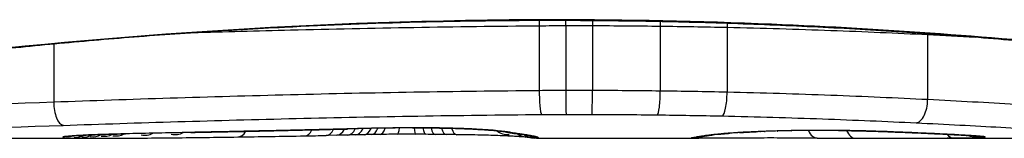
# Model space of a CAD drawing. Units: millimetres. Extents: x -4799 to 4766, y -4340 to 4700.
# Drawn here: x -1403 to -1398, y 776 to 776 of the extents above; entities that cross this region are included whole.
import ezdxf

# ---------------------------------------------------------------- set-up
doc = ezdxf.new("R2010")
doc.units = ezdxf.units.MM
doc.header["$LTSCALE"] = 55
doc.layers.add('SW_Toestellen', color=2, linetype='Continuous')

msp = doc.modelspace()

# ---------------------------------------------------------------- linework, layer by layer
at = {"layer": 'SW_Toestellen'}
for p, q in [((-1400.1534, 776.3169), (-1400.1534, 776.0184)), ((-1400.089, 776.3421), (-1400.089, 776.3443)), ((-1400.0309, 776.3177), (-1400.0309, 776.0192)), ((-1399.908, 776.3176), (-1399.908, 776.0191)), ((-1399.5951, 776.3153), (-1399.5951, 776.0167)), ((-1399.2864, 776.3099), (-1399.2864, 776.0112)), ((-1398.3606, 776.2764), (-1398.3606, 775.9773)), ((-1402.3951, 776.234), (-1402.3951, 775.9656)), ((-1401.088, 775.8136), (-1401.1378, 775.8126)), ((-1401.0382, 775.8146), (-1401.088, 775.8136)), ((-1404.4767, 775.8), (-1402.1656, 775.8)), ((-1400.166, 775.8), (-1399.4177, 775.8)), ((-1398.6258, 775.8), (-1397.1916, 775.8))]:
    msp.add_line(p, q, dxfattribs=at)
for centre, major_axis, ratio, start_param, end_param in [((-1400.0321, 776.3276), (0.0001, -0.1), 0.011478, 1.471377, 1.715061), ((-1399.9056, 776.3276), (-0.0002, -0.1), 0.023484, 4.573412, 4.811799), ((-1399.5822, 776.325), (-0.0013, -0.1), 0.128813, 4.592604, 4.811659), ((-1399.2639, 776.3192), (-0.0023, -0.1), 0.224183, 4.619513, 4.811147), ((-1398.3081, 776.2832), (-0.0051, -0.0999), 0.523283, 4.757562, 4.807524), ((-1400.0298, 776.0093), (0.0001, -0.1), 0.011632, 4.612971, 6.187916), ((-1399.9104, 776.0092), (-0.0002, -0.1), 0.023799, 0.095259, 1.670203), ((-1399.6082, 776.007), (-0.0012, -0.1), 0.130515, 0.095072, 1.669946), ((-1399.3092, 776.0019), (-0.0022, -0.1), 0.227041, 0.094463, 1.669193), ((-1402.3518, 775.959), (0.0034, -0.0999), 0.431458, 4.631429, 6.205599), ((-1398.4136, 775.9705), (-0.0048, -0.0999), 0.528336, 0.090174, 1.663955), ((-1402.2992, 775.9009), (0.0449, -0.0871), 0.960435, 5.773723, 6.283185), ((-1402.263, 775.9004), (0.0453, -0.0849), 0.9391, 5.729905, 6.283185), ((-1402.222, 775.9001), (0.0455, -0.0831), 0.928972, 5.694374, 6.283185), ((-1402.1697, 775.9), (0.045, -0.0813), 0.92188, 5.661868, 6.283185), ((-1402.1146, 775.9001), (0.0444, -0.08), 0.919867, 5.641368, 6.283185), ((-1402.0668, 775.9202), (0.0022, -0.1), 0.474623, 6.236673, 6.283185), ((-1400.4731, 775.7745), (3.3493, 0.0361), 0.02131, 1.9653, 2.065703), ((-1401.9801, 775.9008), (0.0425, -0.0778), 0.920094, 5.608771, 6.283185), ((-1401.8387, 775.902), (0.0413, -0.0762), 0.927308, 5.585488, 6.283185), ((-1401.7631, 775.9265), (0.002, -0.1), 0.383913, 6.232345, 6.283185), ((-1395.8118, 936.7908), (-55.3044, -152.8567), 0.913601, 0.337452, 0.338458), ((-1401.6122, 775.9296), (0.0021, -0.1), 0.383777, 6.229526, 6.283185), ((-1395.6572, 936.8083), (-56.1942, -152.6104), 0.913268, 0.343629, 0.344634), ((-1401.5471, 775.9058), (0.0015, -0.1), 0.561569, 0, 0.727436), ((-1401.4614, 775.9328), (0.0022, -0.1), 0.383639, 6.226707, 6.283185), ((-1388.7612, 781.1225), (33.6732, 2.6716), 0.137063, 4.314882, 4.318276), ((-1401.3555, 775.9351), (0.0022, -0.1), 0.38053, 6.224818, 6.283185), ((-1388.7404, 780.9622), (33.6995, 2.6093), 0.132579, 4.318532, 4.321923), ((-1401.2495, 775.9375), (0.0023, -0.1), 0.377417, 6.22295, 6.283185), ((-1391.67, 778.2799), (25.5827, 1.4245), 0.080376, 4.324207, 4.332948), ((-1401.2375, 775.9108), (0.0017, -0.1), 0.485735, 0, 0.754648), ((-1402.9201, 776.0306), (-3.4745, 0.0626), 0.062351, 2.07799, 2.110534), ((-1401.1397, 775.9126), (0.0019, -0.1), 0.514031, 0, 0.760824), ((-1401.09, 775.9135), (0.002, -0.1), 0.514352, 0, 0.763107), ((-1400.6874, 775.8066), (0.7389, 0.0012), 0.055898, 1.858835, 2.067185), ((-1401.0402, 775.9146), (0.0021, -0.1), 0.514673, 0, 0.768284), ((-1399.2767, 775.8374), (-3.4217, -0.0643), 0.0035, 5.24069, 5.253072), ((-1401.0038, 775.9153), (0.0021, -0.1), 0.503985, 0, 0.771091), ((-1400.4361, 775.793), (-1.1187, -0.0061), 0.026312, 5.202075, 5.242332), ((-1400.9643, 775.9161), (0.0019, -0.1), 0.468884, 0, 0.773173), ((-1400.5972, 775.7961), (-0.7749, -0.0023), 0.030872, 5.15313, 5.203007), ((-1400.9296, 775.9168), (0.0017, -0.1), 0.424481, 0, 0.774592), ((-1400.7271, 775.8024), (-0.469, -0.0006), 0.034477, 5.064201, 5.154779), ((-1400.8992, 775.9458), (0.0018, -0.1), 0.281335, 6.218911, 6.283185), ((-1400.6979, 775.8048), (0.7015, 0.0001), 0.06098, 1.629556, 1.859064), ((-1400.8901, 775.9174), (0.0014, -0.1), 0.341656, 0, 0.776513), ((-1400.7633, 775.8048), (-0.3629, -0.0001), 0.037066, 4.834299, 5.065108), ((-1400.8079, 775.9181), (0.0005, -0.1), 0.120293, 0, 0.781303), ((-1400.7628, 775.8041), (-0.3674, 0), 0.03843, 4.607137, 4.834328), ((-1400.7395, 775.9475), (0.0004, -0.1), 0.058116, 6.220253, 6.283185), ((-1400.7238, 775.9182), (-0.0004, -0.1), 0.103896, 5.496395, 6.283185), ((-1400.7734, 775.8005), (-0.4695, 0), 0.037905, 4.506172, 4.607376), ((-1400.6765, 775.9179), (-0.0008, -0.1), 0.202964, 5.493986, 6.283185), ((-1400.8235, 775.7923), (-0.716, 0.0003), 0.036544, 4.445701, 4.50677), ((-1400.6337, 775.9175), (-0.001, -0.1), 0.262001, 5.493276, 6.283185), ((-1400.8805, 775.7866), (-0.9338, 0.0009), 0.034531, 4.387958, 4.446066), ((-1400.5816, 775.9169), (-0.0013, -0.1), 0.317377, 5.495525, 6.283185), ((-1401.1337, 775.7697), (-1.7312, 0.0045), 0.029623, 4.358871, 4.388658), ((-1400.5329, 775.9162), (-0.0014, -0.1), 0.34544, 5.501779, 6.283185), ((-1400.4436, 775.9413), (-0.0052, -0.0999), 0.666861, 0, 0.078585), ((-1400.2942, 775.9099), (-0.0567, -0.0753), 0.965895, 0, 0.678544), ((-1400.2902, 775.9273), (-0.0214, -0.0977), 0.976003, 0, 0.220294), ((-1400.2635, 775.9224), (-0.0152, -0.0988), 0.961844, 0, 0.158332), ((-1410.2236, 780.7953), (10.4441, -4.9202), 0.083115, 6.009509, 6.019714), ((-1400.1989, 775.9035), (-0.0546, -0.0837), 0.996622, 0, 0.408116), ((-1400.2323, 775.9178), (-0.0141, -0.099), 0.96468, 0, 0.146453), ((-1402.3359, 776.0151), (2.1603, -0.2097), 0.011813, 0.195179, 0.258007), ((-1400.1713, 775.9001), (-0.0533, -0.0845), 0.998718, 0, 0.514096), ((-1400.2005, 775.9131), (-0.0156, -0.0988), 0.97833, 0, 0.159718), ((-1400.1576, 775.9013), (0.0892, -0.0451), 0.999913, 4.712389, 5.180606), ((-1399.3629, 775.9145), (0.0118, -0.0993), 0.959539, 6.159608, 6.283185), ((-1398.1968, 775.8709), (-1.1961, -0.0636), 0.017953, 5.928722, 6.017098), ((-1399.3291, 775.9182), (0.0101, -0.0995), 0.93345, 6.174559, 6.283185), ((-1399.2821, 775.9224), (0.0078, -0.0997), 0.875536, 6.193869, 6.283185), ((-1398.7375, 775.8237), (0.6063, 0.0112), 0.031607, 2.497567, 2.657259), ((-1399.2286, 775.9261), (0.006, -0.0998), 0.792155, 6.206945, 6.283185), ((-1398.9634, 775.8225), (0.2673, 0.0013), 0.042499, 2.251983, 2.356838), ((-1399.1358, 775.9305), (0.0039, -0.0999), 0.616291, 6.219324, 6.283185), ((-1398.7778, 775.8135), (0.5685, 0.0031), 0.042612, 2.194508, 2.242941), ((-1399.1135, 775.9313), (0.0036, -0.0999), 0.578098, 6.220707, 6.283185), ((-1398.8246, 775.8141), (0.4874, 0.0015), 0.045888, 2.056259, 2.195818), ((-1399.0549, 775.9331), (0.0027, -0.1), 0.461088, 6.224063, 6.283185), ((-1398.8358, 775.8132), (0.4631, 0.0006), 0.049393, 1.907858, 2.056684), ((-1398.9909, 775.9346), (0.0019, -0.1), 0.326552, 6.226474, 6.283185), ((-1398.8527, 775.8139), (0.4118, 0), 0.05343, 1.374945, 1.908304), ((-1398.8694, 775.9005), (-0.0004, -0.1), 0.542338, 5.420553, 6.283185), ((-1398.7715, 775.9354), (-0.0011, -0.1), 0.191822, 0, 0.055263), ((-1398.6934, 775.9), (-0.0001, -0.1), 0.542727, 5.421671, 6.283185), ((-1398.5767, 775.9311), (-0.0036, -0.0999), 0.575497, 0, 0.062113), ((-1398.3542, 775.9221), (-0.0045, -0.0999), 0.725414, 0, 0.062202), ((-1398.2414, 775.9013), (0.0007, -0.1), 0.555312, 5.693694, 6.270555), ((-1398.1773, 775.913), (-0.0058, -0.0998), 0.870132, 0, 0.066721), ((-1398.9041, 775.8256), (0.8245, -0.0221), 0.017388, 0.420065, 0.506964), ((-1398.1371, 775.9027), (-0.0369, -0.0901), 0.917917, 0, 0.440768), ((-1402.3343, 775.9085), (0.0108, -0.0994), 0.97109, 6.17162, 6.283185), ((-1400.91, 775.8621), (-1.6348, -0.0478), 0.024309, 0.694268, 0.741896), ((-1400.598, 775.881), (-2.0584, -0.0623), 0.025185, 0.741909, 0.834369), ((-1399.7153, 775.9761), (-3.3758, -0.1313), 0.034823, 0.834327, 0.889588), ((-1399.1459, 776.0165), (-4.2817, -0.1628), 0.033652, 0.889705, 0.974577), ((-1399.2453, 775.9113), (-4.1007, -0.1016), 0.014265, 0.974883, 1.063604), ((-1400.2942, 775.9099), (-0.0046, -0.0999), 0.847631, 0, 0.000178), ((-1400.1774, 775.909), (-0.0205, -0.0979), 0.991304, 0, 0.208702), ((-1400.1601, 775.9042), (-0.0346, -0.0938), 0.999146, 0, 0.353884), ((-1399.4526, 775.9006), (0.0185, -0.0983), 0.999245, 6.097134, 6.283185), ((-1399.4404, 775.9029), (0.0187, -0.0982), 0.996516, 6.094925, 6.283185), ((-1394.7922, 776.6912), (-4.6458, -0.8895), 0.000125, 0.040512, 0.083513), ((-1399.4138, 775.9076), (0.0165, -0.0986), 0.988574, 6.115824, 6.283185), ((-1406.3346, 855.2469), (25.2961, -76.6424), 0.8271, 6.013088, 6.015688), ((-1415.0536, 789.1281), (-32.0995, 7.7054), 0.338787, 2.184794, 2.187238), ((-1398.1445, 775.911), (-0.0066, -0.0998), 0.908443, 0, 0.072305), ((-1398.1172, 775.909), (-0.0085, -0.0996), 0.952572, 0, 0.089727), ((-1398.0947, 775.9055), (0.0967, -0.0255), 0.999772, 4.712389, 4.969735), ((-1398.1006, 775.9072), (-0.0136, -0.0991), 0.984278, 0, 0.139017)]:
    msp.add_ellipse(centre, major_axis=major_axis, ratio=ratio, start_param=start_param, end_param=end_param, dxfattribs=at)
for points, knots in [([(-1405.277, 775.8), (-1405.2739, 775.8), (-1405.272, 775.8001), (-1405.2665, 775.8005), (-1405.2648, 775.8007), (-1405.254, 775.8021), (-1405.2508, 775.8029), (-1405.2314, 775.8065), (-1405.2154, 775.8097), (-1405.1729, 775.8181), (-1405.1466, 775.8234), (-1405.0837, 775.836), (-1405.0471, 775.8432), (-1404.964, 775.8596), (-1404.9174, 775.8687), (-1404.8146, 775.8885), (-1404.7583, 775.8992), (-1404.6364, 775.922), (-1404.5707, 775.934), (-1404.4305, 775.9591), (-1404.3558, 775.9721), (-1404.1981, 775.999), (-1404.115, 776.0127), (-1403.9407, 776.0406), (-1403.8496, 776.0547), (-1403.66, 776.083), (-1403.5615, 776.0971), (-1403.3576, 776.1251), (-1403.2523, 776.1389), (-1403.0354, 776.1658), (-1402.9238, 776.179), (-1402.6953, 776.2042), (-1402.5783, 776.2164), (-1402.3395, 776.2394), (-1402.2177, 776.2503), (-1401.9701, 776.2705), (-1401.8443, 776.2798), (-1401.5894, 776.2967), (-1401.4603, 776.3042), (-1401.1272, 776.321), (-1400.9214, 776.3289), (-1400.5067, 776.3394), (-1400.2978, 776.3421), (-1400.089, 776.3421)], [0.8178583, 0.8178583, 0.8178583, 0.8178583, 0.8197963, 0.8197963, 0.8246972, 0.8246972, 0.8537714, 0.8537714, 0.8942057, 0.8942057, 0.93464, 0.93464, 0.9750744, 0.9750744, 1.0155087, 1.0155087, 1.055943, 1.055943, 1.0963773, 1.0963773, 1.1368116, 1.1368116, 1.1772459, 1.1772459, 1.2176802, 1.2176802, 1.2581145, 1.2581145, 1.2985488, 1.2985488, 1.3389831, 1.3389831, 1.3794174, 1.3794174, 1.4198517, 1.4198517, 1.460286, 1.460286, 1.5007204, 1.5007204, 1.5636324, 1.5636324, 1.6265444, 1.6265444, 1.6265444, 1.6265444]), ([(-1400.089, 776.3443), (-1401.1717, 776.3443), (-1402.252, 776.2649), (-1403.9229, 776.0582), (-1404.5487, 775.9425), (-1405.1463, 775.8264), (-1405.2701, 775.801), (-1405.2764, 775.8005)], [-1.6265444, -1.6265444, -1.6265444, -1.6265444, -1.3017245, -1.3017245, -1.0086913, -1.0086913, -0.8178583, -0.8178583, -0.8178583, -0.8178583]), ([(-1401.7566, 776.2855), (-1401.6066, 776.29), (-1401.4548, 776.2941), (-1400.9258, 776.307), (-1400.5411, 776.3137), (-1400.1534, 776.3169)], [-0.1668663, -0.1668663, -0.1668663, -0.1668663, -0.1184874, -0.1184874, 0, 0, 0, 0]), ([(-1400.1534, 776.3169), (-1400.1331, 776.3172), (-1400.1127, 776.3174), (-1400.0719, 776.3176), (-1400.0514, 776.3177), (-1400.0309, 776.3177)], [-0.01335002, -0.01335002, -0.01335002, -0.01335002, -0.00667531, -0.00667531, 0, 0, 0, 0]), ([(-1394.9015, 775.8004), (-1394.9031, 775.8002), (-1394.9168, 775.8026), (-1395.0588, 775.8307), (-1395.4193, 775.9074), (-1396.4044, 776.072), (-1396.9487, 776.1515), (-1398.0365, 776.2632), (-1398.5506, 776.3019), (-1399.4129, 776.3373), (-1399.751, 776.3443), (-1400.089, 776.3443)], [-0.8086764, -0.8086764, -0.8086764, -0.8086764, -0.7474523, -0.7474523, -0.4745891, -0.4745891, -0.2636606, -0.2636606, -0.1014079, -0.1014079, 0, 0, 0, 0]), ([(-1400.089, 776.3421), (-1399.9547, 776.3421), (-1399.8205, 776.341), (-1399.5528, 776.3366), (-1399.4194, 776.3333), (-1399.1542, 776.3247), (-1399.0223, 776.3193), (-1398.7611, 776.3066), (-1398.6317, 776.2992), (-1398.376, 776.2828), (-1398.2498, 776.2736), (-1398.0013, 776.2538), (-1397.8791, 776.2431), (-1397.6392, 776.2204), (-1397.5216, 776.2083), (-1397.2919, 776.1833), (-1397.1797, 776.1702), (-1396.9615, 776.1434), (-1396.8554, 776.1297), (-1396.65, 776.1018), (-1396.5507, 776.0877), (-1396.3594, 776.0595), (-1396.2674, 776.0453), (-1396.0914, 776.0174), (-1396.0074, 776.0035), (-1395.8478, 775.9766), (-1395.7722, 775.9634), (-1395.6299, 775.9381), (-1395.5632, 775.926), (-1395.4392, 775.9029), (-1395.3819, 775.8921), (-1395.2769, 775.8719), (-1395.2292, 775.8626), (-1395.1439, 775.8458), (-1395.1062, 775.8383), (-1395.0247, 775.8221), (-1394.9873, 775.8146), (-1394.9485, 775.8069), (-1394.9384, 775.805), (-1394.927, 775.8029), (-1394.9239, 775.8023), (-1394.9192, 775.8015), (-1394.9176, 775.8013), (-1394.9132, 775.8007), (-1394.913, 775.8), (-1394.901, 775.8)], [0, 0, 0, 0, 0.0404338, 0.0404338, 0.0808676, 0.0808676, 0.1213015, 0.1213015, 0.1617353, 0.1617353, 0.2021691, 0.2021691, 0.2426029, 0.2426029, 0.2830368, 0.2830368, 0.3234706, 0.3234706, 0.3639044, 0.3639044, 0.4043382, 0.4043382, 0.444772, 0.444772, 0.4852059, 0.4852059, 0.5256397, 0.5256397, 0.5660735, 0.5660735, 0.6065073, 0.6065073, 0.6469412, 0.6469412, 0.687375, 0.687375, 0.7480257, 0.7480257, 0.7783511, 0.7783511, 0.7935138, 0.7935138, 0.8010951, 0.8010951, 0.8086764, 0.8086764, 0.8086764, 0.8086764]), ([(-1400.0309, 776.3177), (-1400.0105, 776.3177), (-1399.99, 776.3177), (-1399.949, 776.3177), (-1399.9285, 776.3177), (-1399.908, 776.3176)], [-0.01264574, -0.01264574, -0.01264574, -0.01264574, -0.00632286, -0.00632286, 0, 0, 0, 0]), ([(-1399.908, 776.3176), (-1399.8557, 776.3175), (-1399.8034, 776.3173), (-1399.6991, 776.3165), (-1399.647, 776.3159), (-1399.5951, 776.3153)], [-0.03245658, -0.03245658, -0.03245658, -0.03245658, -0.01622728, -0.01622728, 0, 0, 0, 0]), ([(-1399.5951, 776.3153), (-1399.5433, 776.3146), (-1399.4915, 776.3138), (-1399.3886, 776.312), (-1399.3373, 776.311), (-1399.2864, 776.3099)], [-0.03235955, -0.03235955, -0.03235955, -0.03235955, -0.01617766, -0.01617766, 0, 0, 0, 0]), ([(-1399.2864, 776.3099), (-1399.123, 776.3062), (-1398.9627, 776.3014), (-1398.6527, 776.29), (-1398.503, 776.2834), (-1398.3606, 776.2764)], [-0.1037841, -0.1037841, -0.1037841, -0.1037841, -0.0518471, -0.0518471, 0, 0, 0, 0]), ([(-1400.1534, 776.0184), (-1400.5414, 776.0151), (-1400.9263, 776.0084), (-1401.6777, 775.9898), (-1402.044, 775.978), (-1402.3951, 775.9656)], [0, 0, 0, 0, 0.1149984, 0.1149984, 0.2299968, 0.2299968, 0.2299968, 0.2299968]), ([(-1400.1534, 776.0184), (-1400.1535, 776.0054), (-1400.1532, 775.9924), (-1400.1522, 775.9674), (-1400.1515, 775.9558), (-1400.1496, 775.9355), (-1400.1485, 775.9271), (-1400.146, 775.9144), (-1400.1446, 775.9104), (-1400.1432, 775.9091), (-1400.1432, 775.909), (-1400.1432, 775.909)], [-0.01572716, -0.01572716, -0.01572716, -0.01572716, -0.01182123, -0.01182123, -0.00791501, -0.00791501, -0.00400817, -0.00400817, 0, 0, 0.00007311, 0.00007311, 0.00007311, 0.00007311]), ([(-1400.0309, 776.0192), (-1400.0514, 776.0192), (-1400.0719, 776.0191), (-1400.1127, 776.0188), (-1400.1331, 776.0186), (-1400.1534, 776.0184)], [0, 0, 0, 0, 0.00560125, 0.00560125, 0.0112023, 0.0112023, 0.0112023, 0.0112023]), ([(-1399.908, 776.0191), (-1399.9285, 776.0192), (-1399.949, 776.0192), (-1399.99, 776.0192), (-1400.0105, 776.0192), (-1400.0309, 776.0192)], [0, 0, 0, 0, 0.00596914, 0.00596914, 0.01193829, 0.01193829, 0.01193829, 0.01193829]), ([(-1399.5951, 776.0167), (-1399.647, 776.0174), (-1399.6991, 776.0179), (-1399.8034, 776.0187), (-1399.8557, 776.019), (-1399.908, 776.0191)], [0, 0, 0, 0, 0.01516031, 0.01516031, 0.0303212, 0.0303212, 0.0303212, 0.0303212]), ([(-1399.2864, 776.0112), (-1399.3373, 776.0124), (-1399.3886, 776.0134), (-1399.4915, 776.0152), (-1399.5433, 776.016), (-1399.5951, 776.0167)], [0, 0, 0, 0, 0.01520582, 0.01520582, 0.03041284, 0.03041284, 0.03041284, 0.03041284]), ([(-1398.3606, 775.9773), (-1398.5029, 775.9844), (-1398.6526, 775.9911), (-1398.9626, 776.0027), (-1399.1229, 776.0076), (-1399.2864, 776.0112)], [0, 0, 0, 0, 0.04870495, 0.04870495, 0.09743561, 0.09743561, 0.09743561, 0.09743561]), ([(-1402.3951, 775.9656), (-1402.7472, 775.9532), (-1403.0868, 775.9406), (-1403.7334, 775.9189), (-1404.0404, 775.9098), (-1404.3277, 775.9047)], [0, 0, 0, 0, 0.1156833, 0.1156833, 0.2312987, 0.2312987, 0.2312987, 0.2312987]), ([(-1397.6029, 775.9337), (-1397.7111, 775.9404), (-1397.8293, 775.9478), (-1398.0829, 775.9627), (-1398.2183, 775.9702), (-1398.3606, 775.9773)], [0, 0, 0, 0, 0.04878925, 0.04878925, 0.09757849, 0.09757849, 0.09757849, 0.09757849]), ([(-1402.3518, 775.8592), (-1402.0062, 775.8709), (-1401.6455, 775.882), (-1400.9059, 775.8995), (-1400.5269, 775.9059), (-1400.1449, 775.909), (-1400.1444, 775.909), (-1400.1438, 775.909), (-1400.1432, 775.909)], [-0.2299968, -0.2299968, -0.2299968, -0.2299968, -0.1149984, -0.1149984, 0, 0, 0, 0.0001766, 0.0001766, 0.0001766, 0.0001766]), ([(-1400.1432, 775.909), (-1400.1426, 775.909), (-1400.1421, 775.909), (-1400.1415, 775.909), (-1400.123, 775.9092), (-1400.1044, 775.9094), (-1400.0671, 775.9096), (-1400.0484, 775.9097), (-1400.0298, 775.9097)], [-0.0113723, -0.0113723, -0.0113723, -0.0113723, -0.0112023, -0.0112023, -0.0112023, -0.00560125, -0.00560125, 0, 0, 0, 0]), ([(-1400.0298, 775.9097), (-1400.0099, 775.9097), (-1399.99, 775.9098), (-1399.9502, 775.9097), (-1399.9303, 775.9097), (-1399.9104, 775.9097)], [-0.01193829, -0.01193829, -0.01193829, -0.01193829, -0.00596914, -0.00596914, 0, 0, 0, 0]), ([(-1399.9104, 775.9097), (-1399.8599, 775.9095), (-1399.8094, 775.9093), (-1399.7086, 775.9085), (-1399.6583, 775.908), (-1399.6082, 775.9074)], [-0.0303212, -0.0303212, -0.0303212, -0.0303212, -0.01516031, -0.01516031, 0, 0, 0, 0]), ([(-1399.6082, 775.9074), (-1399.558, 775.9068), (-1399.5079, 775.906), (-1399.4082, 775.9043), (-1399.3585, 775.9034), (-1399.3092, 775.9023)], [-0.03041284, -0.03041284, -0.03041284, -0.03041284, -0.01520582, -0.01520582, 0, 0, 0, 0]), ([(-1404.2601, 775.8032), (-1403.9763, 775.8075), (-1403.6732, 775.8157), (-1403.0348, 775.8357), (-1402.6995, 775.8475), (-1402.3518, 775.8592)], [-0.2312987, -0.2312987, -0.2312987, -0.2312987, -0.1156833, -0.1156833, 0, 0, 0, 0]), ([(-1399.3092, 775.9023), (-1399.151, 775.8989), (-1398.9959, 775.8944), (-1398.696, 775.8836), (-1398.5513, 775.8774), (-1398.4136, 775.8708)], [-0.09743561, -0.09743561, -0.09743561, -0.09743561, -0.04870495, -0.04870495, 0, 0, 0, 0]), ([(-1398.4136, 775.8708), (-1398.2757, 775.8642), (-1398.1445, 775.8572), (-1397.8993, 775.8435), (-1397.7852, 775.8367), (-1397.6807, 775.8305)], [-0.09757849, -0.09757849, -0.09757849, -0.09757849, -0.04878925, -0.04878925, -0.00021469, -0.00021469, -0.00021469, -0.00021469]), ([(-1402.0668, 775.8203), (-1402.1191, 775.8191), (-1402.1668, 775.8176), (-1402.245, 775.8145), (-1402.2764, 775.8129), (-1402.3145, 775.8104), (-1402.3261, 775.8095), (-1402.3343, 775.8085)], [-0.04503682, -0.04503682, -0.04503682, -0.04503682, -0.02718195, -0.02718195, -0.0104546, -0.0104546, 0, 0, 0, 0]), ([(-1402.3235, 775.8091), (-1402.3185, 775.8096), (-1402.3099, 775.8104), (-1402.2877, 775.8119), (-1402.274, 775.8128), (-1402.2423, 775.8144), (-1402.2242, 775.8152), (-1402.1843, 775.8168), (-1402.1625, 775.8176), (-1402.1157, 775.819), (-1402.0907, 775.8196), (-1402.0646, 775.8202)], [0, 0, 0, 0, 0.00900736, 0.00900736, 0.01801473, 0.01801473, 0.02702209, 0.02702209, 0.03602946, 0.03602946, 0.04503682, 0.04503682, 0.04503682, 0.04503682]), ([(-1401.7631, 775.8267), (-1401.8149, 775.8256), (-1401.8661, 775.8246), (-1401.9674, 775.8225), (-1402.0174, 775.8214), (-1402.0668, 775.8203)], [-0.03365376, -0.03365376, -0.03365376, -0.03365376, -0.01682564, -0.01682564, 0, 0, 0, 0]), ([(-1401.6122, 775.8297), (-1401.6374, 775.8292), (-1401.6625, 775.8287), (-1401.7128, 775.8277), (-1401.738, 775.8272), (-1401.7631, 775.8267)], [-0.01634173, -0.01634173, -0.01634173, -0.01634173, -0.00817087, -0.00817087, 0, 0, 0, 0]), ([(-1401.4614, 775.8329), (-1401.4865, 775.8324), (-1401.5116, 775.8318), (-1401.5619, 775.8307), (-1401.5871, 775.8302), (-1401.6122, 775.8297)], [-0.01634174, -0.01634174, -0.01634174, -0.01634174, -0.00817087, -0.00817087, 0, 0, 0, 0]), ([(-1401.3555, 775.8352), (-1401.3731, 775.8348), (-1401.3908, 775.8345), (-1401.4261, 775.8337), (-1401.4437, 775.8333), (-1401.4614, 775.8329)], [-0.01145807, -0.01145807, -0.01145807, -0.01145807, -0.00572902, -0.00572902, 0, 0, 0, 0]), ([(-1401.2495, 775.8376), (-1401.2672, 775.8372), (-1401.2848, 775.8368), (-1401.3202, 775.836), (-1401.3378, 775.8356), (-1401.3555, 775.8352)], [-0.01145818, -0.01145818, -0.01145818, -0.01145818, -0.00572908, -0.00572908, 0, 0, 0, 0]), ([(-1401.0422, 775.8425), (-1401.0759, 775.8417), (-1401.1096, 775.8409), (-1401.1787, 775.8393), (-1401.2141, 775.8384), (-1401.2495, 775.8376)], [-0.02235269, -0.02235269, -0.02235269, -0.02235269, -0.01146936, -0.01146936, 0, 0, 0, 0]), ([(-1400.8992, 775.846), (-1400.9249, 775.8455), (-1400.9503, 775.845), (-1400.998, 775.8438), (-1401.0204, 775.8432), (-1401.0422, 775.8425)], [-0.01611114, -0.01611114, -0.01611114, -0.01611114, -0.00805557, -0.00805557, -0.00062837, -0.00062837, -0.00062837, -0.00062837]), ([(-1401.0422, 775.8425), (-1401.0421, 775.8424), (-1401.042, 775.8424), (-1401.041, 775.8423), (-1401.0402, 775.8423), (-1401.0393, 775.8423)], [-0.0000731827, -0.0000731827, -0.0000731827, -0.0000731827, 0, 0, 0.0006007018, 0.0006007018, 0.0006007018, 0.0006007018]), ([(-1400.7395, 775.8477), (-1400.7665, 775.8476), (-1400.7934, 775.8474), (-1400.8468, 775.8469), (-1400.8732, 775.8465), (-1400.8992, 775.846)], [-0.01624227, -0.01624227, -0.01624227, -0.01624227, -0.00812076, -0.00812076, 0, 0, 0, 0]), ([(-1400.4436, 775.8414), (-1400.4721, 775.843), (-1400.5044, 775.8443), (-1400.5771, 775.8464), (-1400.6182, 775.8472), (-1400.6864, 775.8478), (-1400.713, 775.8478), (-1400.7395, 775.8477)], [-0.03217474, -0.03217474, -0.03217474, -0.03217474, -0.02065922, -0.02065922, -0.00794585, -0.00794585, 0, 0, 0, 0]), ([(-1400.7391, 775.8475), (-1400.718, 775.8476), (-1400.6968, 775.8476), (-1400.6548, 775.8473), (-1400.634, 775.8471), (-1400.5932, 775.8464), (-1400.5732, 775.846), (-1400.5347, 775.845), (-1400.5161, 775.8443), (-1400.4809, 775.843), (-1400.4643, 775.8422), (-1400.4488, 775.8414)], [0, 0, 0, 0, 0.00643495, 0.00643495, 0.01286989, 0.01286989, 0.01930484, 0.01930484, 0.02573979, 0.02573979, 0.03217474, 0.03217474, 0.03217474, 0.03217474]), ([(-1400.2988, 775.81), (-1400.3095, 775.8105), (-1400.3214, 775.811), (-1400.3475, 775.812), (-1400.3616, 775.8124), (-1400.3918, 775.8134), (-1400.4078, 775.8138), (-1400.4415, 775.8146), (-1400.4592, 775.815), (-1400.4958, 775.8157), (-1400.5148, 775.816), (-1400.5342, 775.8163)], [0.00002512, 0.00002512, 0.00002512, 0.00002512, 0.0062945, 0.0062945, 0.01256389, 0.01256389, 0.01883327, 0.01883327, 0.02510266, 0.02510266, 0.03137204, 0.03137204, 0.03137204, 0.03137204]), ([(-1400.4488, 775.8414), (-1400.4338, 775.8406), (-1400.4197, 775.8398), (-1400.3936, 775.8381), (-1400.3816, 775.8372), (-1400.3598, 775.8354), (-1400.3502, 775.8345), (-1400.3335, 775.8328), (-1400.3265, 775.8319), (-1400.3159, 775.8304), (-1400.3123, 775.8297), (-1400.3116, 775.8296)], [0, 0, 0, 0, 0.00619686, 0.00619686, 0.01239371, 0.01239371, 0.01859057, 0.01859057, 0.02478742, 0.02478742, 0.03098428, 0.03098428, 0.03098428, 0.03098428]), ([(-1400.2902, 775.8274), (-1400.3012, 775.8298), (-1400.3202, 775.8323), (-1400.3721, 775.8371), (-1400.4051, 775.8394), (-1400.4436, 775.8414)], [-0.03098428, -0.03098428, -0.03098428, -0.03098428, -0.01549547, -0.01549547, 0, 0, 0, 0]), ([(-1400.3116, 775.8296), (-1400.3095, 775.8291), (-1400.3074, 775.8287), (-1400.3032, 775.8278), (-1400.301, 775.8274), (-1400.2967, 775.8266), (-1400.2945, 775.8262), (-1400.2901, 775.8254), (-1400.2878, 775.8251), (-1400.2833, 775.8243), (-1400.281, 775.8239), (-1400.2787, 775.8236)], [0, 0, 0, 0, 0.00221059, 0.00221059, 0.00442119, 0.00442119, 0.00663178, 0.00663178, 0.00884238, 0.00884238, 0.01105297, 0.01105297, 0.01105297, 0.01105297]), ([(-1400.2635, 775.8225), (-1400.2685, 775.8233), (-1400.2732, 775.8241), (-1400.2821, 775.8257), (-1400.2863, 775.8266), (-1400.2902, 775.8274)], [-0.01105297, -0.01105297, -0.01105297, -0.01105297, -0.0055263, -0.0055263, 0, 0, 0, 0]), ([(-1400.2323, 775.8179), (-1400.2374, 775.8186), (-1400.2426, 775.8194), (-1400.253, 775.8209), (-1400.2582, 775.8217), (-1400.2635, 775.8225)], [-0.01175139, -0.01175139, -0.01175139, -0.01175139, -0.00587573, -0.00587573, 0, 0, 0, 0]), ([(-1400.2005, 775.8131), (-1400.2052, 775.8139), (-1400.2101, 775.8146), (-1400.2208, 775.8162), (-1400.2264, 775.817), (-1400.2323, 775.8179)], [-0.01367087, -0.01367087, -0.01367087, -0.01367087, -0.0068356, -0.0068356, 0, 0, 0, 0]), ([(-1400.2161, 775.8143), (-1400.2144, 775.814), (-1400.2128, 775.8138), (-1400.2098, 775.8133), (-1400.2084, 775.813), (-1400.2057, 775.8126), (-1400.2045, 775.8124), (-1400.2023, 775.8119), (-1400.2012, 775.8118), (-1400.1994, 775.8114), (-1400.1986, 775.8112), (-1400.1979, 775.8111)], [0, 0, 0, 0, 0.00277127, 0.00277127, 0.00554255, 0.00554255, 0.00831382, 0.00831382, 0.01108509, 0.01108509, 0.01385637, 0.01385637, 0.01385637, 0.01385637]), ([(-1400.1774, 775.809), (-1400.1804, 775.8096), (-1400.1838, 775.8103), (-1400.1915, 775.8117), (-1400.1958, 775.8124), (-1400.2005, 775.8131)], [-0.01385637, -0.01385637, -0.01385637, -0.01385637, -0.00692833, -0.00692833, 0, 0, 0, 0]), ([(-1399.3629, 775.8146), (-1399.374, 775.8133), (-1399.3838, 775.812), (-1399.4007, 775.8097), (-1399.4079, 775.8086), (-1399.4138, 775.8076)], [-0.02371045, -0.02371045, -0.02371045, -0.02371045, -0.01185466, -0.01185466, 0, 0, 0, 0]), ([(-1399.3973, 775.809), (-1399.3955, 775.8093), (-1399.3934, 775.8096), (-1399.3887, 775.8103), (-1399.3861, 775.8107), (-1399.3804, 775.8115), (-1399.3773, 775.8119), (-1399.3706, 775.8128), (-1399.367, 775.8133), (-1399.3594, 775.8142), (-1399.3554, 775.8147), (-1399.3511, 775.8152)], [0, 0, 0, 0, 0.00474209, 0.00474209, 0.00948418, 0.00948418, 0.01422627, 0.01422627, 0.01896836, 0.01896836, 0.02371045, 0.02371045, 0.02371045, 0.02371045]), ([(-1399.3291, 775.8183), (-1399.3354, 775.8177), (-1399.3414, 775.817), (-1399.3527, 775.8158), (-1399.358, 775.8152), (-1399.3629, 775.8146)], [-0.010639, -0.010639, -0.010639, -0.010639, -0.00531929, -0.00531929, 0, 0, 0, 0]), ([(-1399.2821, 775.8225), (-1399.291, 775.8218), (-1399.2995, 775.8211), (-1399.3152, 775.8197), (-1399.3224, 775.819), (-1399.3291, 775.8183)], [-0.01119326, -0.01119326, -0.01119326, -0.01119326, -0.00559625, -0.00559625, 0, 0, 0, 0]), ([(-1399.3189, 775.8187), (-1399.3165, 775.819), (-1399.3139, 775.8192), (-1399.3086, 775.8198), (-1399.3058, 775.82), (-1399.3, 775.8205), (-1399.297, 775.8208), (-1399.2909, 775.8213), (-1399.2877, 775.8216), (-1399.2811, 775.8222), (-1399.2777, 775.8224), (-1399.2742, 775.8227)], [0, 0, 0, 0, 0.00223865, 0.00223865, 0.00447731, 0.00447731, 0.00671596, 0.00671596, 0.00895461, 0.00895461, 0.01119326, 0.01119326, 0.01119326, 0.01119326]), ([(-1399.2286, 775.8262), (-1399.2385, 775.8256), (-1399.248, 775.8249), (-1399.2658, 775.8237), (-1399.2742, 775.8231), (-1399.2821, 775.8225)], [-0.009779699, -0.009779699, -0.009779699, -0.009779699, -0.004889849, -0.004889849, 0, 0, 0, 0]), ([(-1399.1571, 775.8297), (-1399.1696, 775.8292), (-1399.1816, 775.8286), (-1399.2056, 775.8275), (-1399.2176, 775.8268), (-1399.2286, 775.8262)], [-0.01020467, -0.01020467, -0.01020467, -0.01020467, -0.00542718, -0.00542718, 0, 0, 0, 0]), ([(-1399.2226, 775.8262), (-1399.2186, 775.8265), (-1399.2145, 775.8267), (-1399.206, 775.8272), (-1399.2016, 775.8274), (-1399.1925, 775.8279), (-1399.1878, 775.8281), (-1399.1783, 775.8286), (-1399.1734, 775.8288), (-1399.1634, 775.8292), (-1399.1582, 775.8294), (-1399.153, 775.8296)], [0, 0, 0, 0, 0.00204701, 0.00204701, 0.00409402, 0.00409402, 0.00614103, 0.00614103, 0.00818804, 0.00818804, 0.01023506, 0.01023506, 0.01023506, 0.01023506]), ([(-1399.1358, 775.8306), (-1399.1404, 775.8304), (-1399.1449, 775.8302), (-1399.152, 775.8299), (-1399.1546, 775.8298), (-1399.1571, 775.8297)], [-0.003532686, -0.003532686, -0.003532686, -0.003532686, -0.001766343, -0.001766343, -0.000702336, -0.000702336, -0.000702336, -0.000702336]), ([(-1399.1571, 775.8297), (-1399.157, 775.8296), (-1399.1568, 775.8296), (-1399.1553, 775.8296), (-1399.154, 775.8296), (-1399.1526, 775.8296)], [-0.0000730995, -0.0000730995, -0.0000730995, -0.0000730995, 0, 0, 0.0006142687, 0.0006142687, 0.0006142687, 0.0006142687]), ([(-1399.1135, 775.8314), (-1399.1173, 775.8313), (-1399.121, 775.8312), (-1399.1284, 775.8309), (-1399.1321, 775.8307), (-1399.1358, 775.8306)], [-0.002779243, -0.002779243, -0.002779243, -0.002779243, -0.001389621, -0.001389621, 0, 0, 0, 0]), ([(-1399.0549, 775.8333), (-1399.065, 775.833), (-1399.075, 775.8327), (-1399.0946, 775.8321), (-1399.1041, 775.8318), (-1399.1135, 775.8314)], [-0.006877293, -0.006877293, -0.006877293, -0.006877293, -0.003438646, -0.003438646, 0, 0, 0, 0]), ([(-1398.9909, 775.8348), (-1399.0019, 775.8345), (-1399.0127, 775.8343), (-1399.034, 775.8338), (-1399.0446, 775.8336), (-1399.0549, 775.8333)], [-0.006972716, -0.006972716, -0.006972716, -0.006972716, -0.003486358, -0.003486358, 0, 0, 0, 0]), ([(-1398.7715, 775.8356), (-1398.8079, 775.836), (-1398.8452, 775.8361), (-1398.9192, 775.8358), (-1398.9558, 775.8354), (-1398.9909, 775.8348)], [-0.02224922, -0.02224922, -0.02224922, -0.02224922, -0.01112437, -0.01112437, 0, 0, 0, 0]), ([(-1398.7725, 775.8354), (-1398.7587, 775.8353), (-1398.7451, 775.8351), (-1398.718, 775.8347), (-1398.7047, 775.8345), (-1398.6784, 775.8339), (-1398.6655, 775.8336), (-1398.6401, 775.833), (-1398.6277, 775.8327), (-1398.6035, 775.8319), (-1398.5918, 775.8315), (-1398.5803, 775.8311)], [0, 0, 0, 0, 0.00426623, 0.00426623, 0.00853245, 0.00853245, 0.01279868, 0.01279868, 0.0170649, 0.0170649, 0.02133113, 0.02133113, 0.02133113, 0.02133113]), ([(-1398.5767, 775.8312), (-1398.6058, 775.8322), (-1398.637, 775.8332), (-1398.7024, 775.8346), (-1398.7366, 775.8352), (-1398.7715, 775.8356)], [-0.02133113, -0.02133113, -0.02133113, -0.02133113, -0.01066691, -0.01066691, 0, 0, 0, 0]), ([(-1398.5803, 775.8311), (-1398.5643, 775.8306), (-1398.5486, 775.83), (-1398.5175, 775.8288), (-1398.5022, 775.8282), (-1398.4721, 775.827), (-1398.4573, 775.8264), (-1398.4282, 775.8252), (-1398.414, 775.8246), (-1398.3859, 775.8234), (-1398.3722, 775.8228), (-1398.3588, 775.8222)], [0.00000406, 0.00000406, 0.00000406, 0.00000406, 0.00589749, 0.00589749, 0.01179092, 0.01179092, 0.01768435, 0.01768435, 0.02357777, 0.02357777, 0.0294712, 0.0294712, 0.0294712, 0.0294712]), ([(-1398.3542, 775.8222), (-1398.388, 775.8237), (-1398.4236, 775.8252), (-1398.4979, 775.8283), (-1398.5366, 775.8298), (-1398.5767, 775.8312)], [-0.0294712, -0.0294712, -0.0294712, -0.0294712, -0.01473799, -0.01473799, -0.00000431, -0.00000431, -0.00000431, -0.00000431]), ([(-1398.3588, 775.8222), (-1398.3452, 775.8216), (-1398.3319, 775.8209), (-1398.3062, 775.8197), (-1398.2936, 775.8191), (-1398.2694, 775.8179), (-1398.2576, 775.8173), (-1398.2349, 775.8161), (-1398.224, 775.8155), (-1398.2029, 775.8143), (-1398.1928, 775.8137), (-1398.1831, 775.8132)], [0, 0, 0, 0, 0.00597007, 0.00597007, 0.01194014, 0.01194014, 0.01791021, 0.01791021, 0.02388028, 0.02388028, 0.02985034, 0.02985034, 0.02985034, 0.02985034]), ([(-1398.1773, 775.8131), (-1398.2018, 775.8145), (-1398.2289, 775.816), (-1398.288, 775.819), (-1398.32, 775.8206), (-1398.3542, 775.8222)], [-0.02985034, -0.02985034, -0.02985034, -0.02985034, -0.01492787, -0.01492787, 0, 0, 0, 0]), ([(-1398.1445, 775.811), (-1398.1496, 775.8114), (-1398.1548, 775.8117), (-1398.1657, 775.8124), (-1398.1714, 775.8127), (-1398.1773, 775.8131)], [-0.007202046, -0.007202046, -0.007202046, -0.007202046, -0.003601023, -0.003601023, 0, 0, 0, 0]), ([(-1402.3343, 775.8085), (-1402.3517, 775.8066), (-1402.3576, 775.805), (-1402.3457, 775.8024), (-1402.3279, 775.8015), (-1402.2992, 775.8009)], [-0.04399559, -0.04399559, -0.04399559, -0.04399559, -0.02199908, -0.02199908, 0, 0, 0, 0]), ([(-1402.3306, 775.8082), (-1402.3306, 775.8082), (-1402.33, 775.8083), (-1402.3281, 775.8086), (-1402.3265, 775.8088), (-1402.3243, 775.809), (-1402.3239, 775.8091), (-1402.3235, 775.8091)], [0.037250347, 0.037250347, 0.037250347, 0.037250347, 0.040070725, 0.040070725, 0.043354689, 0.043354689, 0.04399559, 0.04399559, 0.04399559, 0.04399559]), ([(-1402.2992, 775.8009), (-1402.2939, 775.8008), (-1402.2883, 775.8007), (-1402.2762, 775.8005), (-1402.2698, 775.8005), (-1402.263, 775.8004)], [-0.008058645, -0.008058645, -0.008058645, -0.008058645, -0.004029323, -0.004029323, 0, 0, 0, 0]), ([(-1402.263, 775.8004), (-1402.2566, 775.8003), (-1402.2499, 775.8003), (-1402.2363, 775.8002), (-1402.2292, 775.8001), (-1402.222, 775.8001)], [-0.007590145, -0.007590145, -0.007590145, -0.007590145, -0.003795073, -0.003795073, 0, 0, 0, 0]), ([(-1402.222, 775.8001), (-1402.2137, 775.8001), (-1402.2052, 775.8001), (-1402.1878, 775.8), (-1402.1788, 775.8), (-1402.1697, 775.8)], [-0.008647942, -0.008647942, -0.008647942, -0.008647942, -0.004323971, -0.004323971, 0, 0, 0, 0]), ([(-1400.2148, 775.8048), (-1400.2148, 775.8048), (-1400.215, 775.8048), (-1400.2167, 775.805), (-1400.2198, 775.8053), (-1400.2281, 775.806), (-1400.2334, 775.8064), (-1400.2459, 775.8072), (-1400.2531, 775.8077), (-1400.2692, 775.8086), (-1400.2781, 775.809), (-1400.2914, 775.8097), (-1400.295, 775.8098), (-1400.2988, 775.81)], [0.00207878, 0.00207878, 0.00207878, 0.00207878, 0.00381825, 0.00381825, 0.00978242, 0.00978242, 0.01574659, 0.01574659, 0.02171077, 0.02171077, 0.02767494, 0.02767494, 0.02982087, 0.02982087, 0.02982087, 0.02982087]), ([(-1400.1763, 775.8003), (-1400.179, 775.8004), (-1400.1816, 775.8006), (-1400.1869, 775.801), (-1400.1895, 775.8013), (-1400.1948, 775.8018), (-1400.1974, 775.8022), (-1400.2026, 775.8029), (-1400.2053, 775.8032), (-1400.2106, 775.8041), (-1400.2133, 775.8045), (-1400.216, 775.805)], [0, 0, 0, 0, 0.00655158, 0.00655158, 0.01310316, 0.01310316, 0.01965475, 0.01965475, 0.02620633, 0.02620633, 0.03275791, 0.03275791, 0.03275791, 0.03275791]), ([(-1400.1979, 775.8111), (-1400.1967, 775.8108), (-1400.1956, 775.8106), (-1400.194, 775.8102), (-1400.1934, 775.8101), (-1400.193, 775.81), (-1400.1929, 775.8099), (-1400.1929, 775.8099)], [0, 0, 0, 0, 0.00416292, 0.00416292, 0.00832584, 0.00832584, 0.01013151, 0.01013151, 0.01013151, 0.01013151]), ([(-1400.1601, 775.8042), (-1400.1614, 775.8049), (-1400.1635, 775.8056), (-1400.1693, 775.8072), (-1400.1729, 775.8081), (-1400.1774, 775.809)], [-0.02081459, -0.02081459, -0.02081459, -0.02081459, -0.01040744, -0.01040744, 0, 0, 0, 0]), ([(-1400.166, 775.8), (-1400.1667, 775.8), (-1400.1675, 775.8), (-1400.1689, 775.8), (-1400.1696, 775.8), (-1400.1709, 775.8001), (-1400.1716, 775.8001), (-1400.173, 775.8001), (-1400.1736, 775.8002), (-1400.175, 775.8002), (-1400.1756, 775.8002), (-1400.1763, 775.8003)], [0.024590106, 0.024590106, 0.024590106, 0.024590106, 0.026282247, 0.026282247, 0.027974388, 0.027974388, 0.029666529, 0.029666529, 0.03135867, 0.03135867, 0.033050811, 0.033050811, 0.033050811, 0.033050811]), ([(-1400.166, 775.8), (-1400.1645, 775.8), (-1400.1632, 775.8), (-1400.1598, 775.8003), (-1400.1583, 775.8007), (-1400.1576, 775.8013)], [-0.02459011, -0.02459011, -0.02459011, -0.02459011, -0.01652533, -0.01652533, 0, 0, 0, 0]), ([(-1400.1576, 775.8013), (-1400.1571, 775.8016), (-1400.1571, 775.802), (-1400.158, 775.803), (-1400.1588, 775.8036), (-1400.1601, 775.8042)], [-0.02040959, -0.02040959, -0.02040959, -0.02040959, -0.01020481, -0.01020481, 0, 0, 0, 0]), ([(-1399.4404, 775.8029), (-1399.4432, 775.8024), (-1399.4456, 775.802), (-1399.4497, 775.8012), (-1399.4513, 775.8009), (-1399.4526, 775.8006)], [-0.02033914, -0.02033914, -0.02033914, -0.02033914, -0.01016952, -0.01016952, 0, 0, 0, 0]), ([(-1399.4138, 775.8076), (-1399.4195, 775.8067), (-1399.4246, 775.8058), (-1399.4335, 775.8042), (-1399.4372, 775.8035), (-1399.4404, 775.8029)], [-0.02306297, -0.02306297, -0.02306297, -0.02306297, -0.01153132, -0.01153132, 0, 0, 0, 0]), ([(-1399.4217, 775.8047), (-1399.4207, 775.8049), (-1399.4196, 775.8051), (-1399.417, 775.8056), (-1399.4156, 775.8058), (-1399.4126, 775.8064), (-1399.411, 775.8066), (-1399.4074, 775.8073), (-1399.4056, 775.8076), (-1399.4016, 775.8082), (-1399.3995, 775.8086), (-1399.3973, 775.809)], [0, 0, 0, 0, 0.00461259, 0.00461259, 0.00922519, 0.00922519, 0.01383778, 0.01383778, 0.01845037, 0.01845037, 0.02306297, 0.02306297, 0.02306297, 0.02306297]), ([(-1398.8699, 775.8005), (-1398.9038, 775.8007), (-1398.9412, 775.8008), (-1399.0192, 775.801), (-1399.0598, 775.801), (-1399.1402, 775.801), (-1399.1799, 775.8009), (-1399.2545, 775.8006), (-1399.2894, 775.8005), (-1399.3509, 775.8002), (-1399.3775, 775.8001), (-1399.4056, 775.8), (-1399.4119, 775.8), (-1399.4177, 775.8)], [0, 0, 0, 0, 0.012125, 0.012125, 0.02423156, 0.02423156, 0.03633478, 0.03633478, 0.04844536, 0.04844536, 0.06059128, 0.06059128, 0.0645992, 0.0645992, 0.0645992, 0.0645992]), ([(-1398.6258, 775.8), (-1398.5727, 775.8), (-1398.5197, 775.8001), (-1398.3915, 775.8004), (-1398.3163, 775.8008), (-1398.2414, 775.8013)], [-0.04602805, -0.04602805, -0.04602805, -0.04602805, -0.02704335, -0.02704335, 0, 0, 0, 0]), ([(-1398.2414, 775.8013), (-1398.2201, 775.8015), (-1398.2004, 775.8017), (-1398.1654, 775.8021), (-1398.15, 775.8024), (-1398.1371, 775.8028)], [-0.01534757, -0.01534757, -0.01534757, -0.01534757, -0.00767339, -0.00767339, 0, 0, 0, 0]), ([(-1398.1511, 775.8112), (-1398.1491, 775.8111), (-1398.1472, 775.8109), (-1398.1434, 775.8107), (-1398.1416, 775.8106), (-1398.138, 775.8103), (-1398.1364, 775.8102), (-1398.1331, 775.8099), (-1398.1315, 775.8098), (-1398.1285, 775.8096), (-1398.1271, 775.8094), (-1398.1258, 775.8093)], [0, 0, 0, 0, 0.00151537, 0.00151537, 0.00303074, 0.00303074, 0.004546109, 0.004546109, 0.006061479, 0.006061479, 0.007576849, 0.007576849, 0.007576849, 0.007576849]), ([(-1398.1172, 775.809), (-1398.1211, 775.8093), (-1398.1252, 775.8097), (-1398.1344, 775.8103), (-1398.1393, 775.8107), (-1398.1445, 775.811)], [-0.007576849, -0.007576849, -0.007576849, -0.007576849, -0.003788424, -0.003788424, 0, 0, 0, 0]), ([(-1398.1371, 775.8028), (-1398.1238, 775.8031), (-1398.1135, 775.8035), (-1398.0992, 775.8044), (-1398.0953, 775.805), (-1398.0947, 775.8055)], [-0.01580673, -0.01580673, -0.01580673, -0.01580673, -0.00790328, -0.00790328, 0, 0, 0, 0]), ([(-1398.1258, 775.8093), (-1398.1246, 775.8092), (-1398.1234, 775.8091), (-1398.1213, 775.8089), (-1398.1204, 775.8088), (-1398.1186, 775.8087), (-1398.1178, 775.8086), (-1398.1164, 775.8084), (-1398.1158, 775.8084), (-1398.1148, 775.8082), (-1398.1145, 775.8082), (-1398.1142, 775.8082)], [0, 0, 0, 0, 0.001388194, 0.001388194, 0.002776388, 0.002776388, 0.004164582, 0.004164582, 0.005552776, 0.005552776, 0.00694097, 0.00694097, 0.00694097, 0.00694097]), ([(-1398.1006, 775.8072), (-1398.1026, 775.8075), (-1398.105, 775.8078), (-1398.1106, 775.8084), (-1398.1137, 775.8087), (-1398.1172, 775.809)], [-0.00694097, -0.00694097, -0.00694097, -0.00694097, -0.003470485, -0.003470485, 0, 0, 0, 0]), ([(-1398.0947, 775.8055), (-1398.0945, 775.8058), (-1398.0948, 775.8061), (-1398.0968, 775.8066), (-1398.0984, 775.8069), (-1398.1006, 775.8072)], [-0.007575546, -0.007575546, -0.007575546, -0.007575546, -0.003787773, -0.003787773, 0, 0, 0, 0])]:
    msp.add_open_spline(points, degree=3, knots=knots, dxfattribs=at)
for points in [[(-1400.1538, 776.342), (-1400.1536, 776.3337), (-1400.1535, 776.3253), (-1400.1534, 776.3169)], [(-1398.3606, 776.2764), (-1398.2856, 776.2727), (-1398.2125, 776.2688), (-1398.1415, 776.265)], [(-1402.1697, 775.8), (-1402.1683, 775.8), (-1402.167, 775.8), (-1402.1656, 775.8)], [(-1399.4526, 775.8006), (-1399.4549, 775.8002), (-1399.4424, 775.8), (-1399.4174, 775.8)]]:
    msp.add_open_spline(points, degree=3, dxfattribs=at)

doc.saveas('drawing.dxf')
